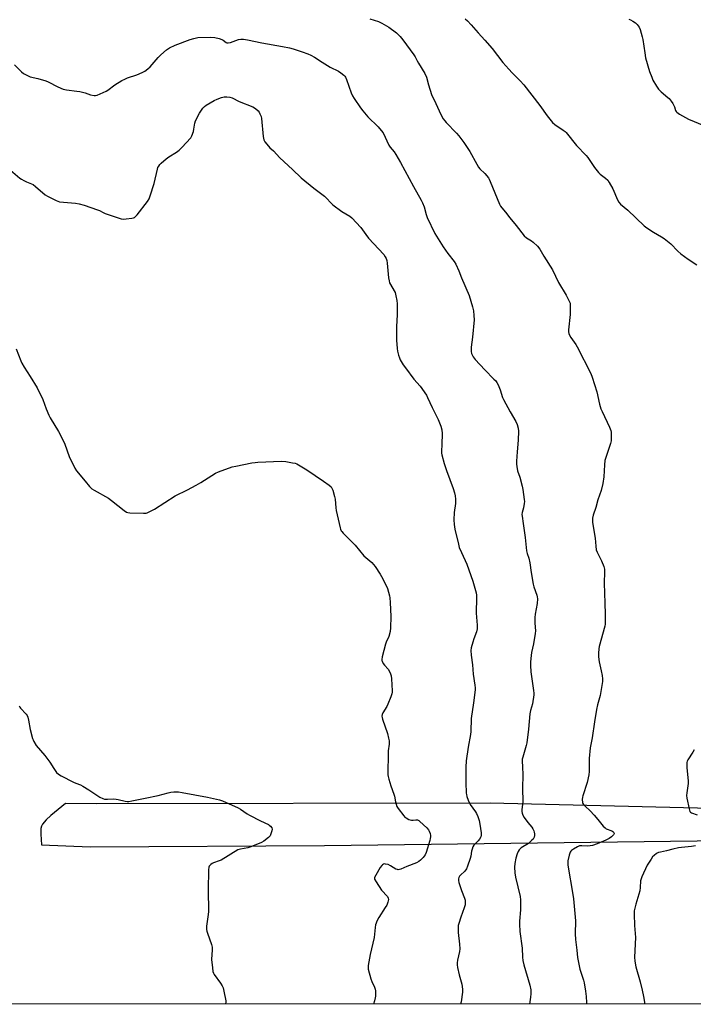
# Model space of a CAD drawing. Units: inches. Extents: x 1201769 to 1207769, y 541455 to 545456.
# Drawn here: x 1204529 to 1204896, y 541456 to 541992 of the extents above; entities that cross this region are included whole.
import ezdxf

# ---------------------------------------------------------------- set-up
doc = ezdxf.new("R2010")
doc.units = ezdxf.units.IN
doc.header["$MEASUREMENT"] = 0
doc.layers.add('NTRL-Farm Land', color=3, linetype='Continuous')
doc.layers.add('Undefined', color=1, linetype='Continuous')

msp = doc.modelspace()

# ---------------------------------------------------------------- linework, layer by layer
at = {"layer": 'NTRL-Farm Land'}
for points in [[(1205049.21, 541558.89), (1204785.42, 541565.25), (1204570.85, 541564.84), (1204553.94, 541565.1), (1204545.83, 541558.52), (1204543.32, 541556.25), (1204541.32, 541553.77), (1204540.77, 541552.66), (1204540.47, 541551.52), (1204540.38, 541548.37), (1204540.83, 541542.57), (1204567.39, 541541.43), (1204695.09, 541542.1), (1204942.02, 541545.18)], [(1205536.92, 541455.57), (1203820.53, 541455.75)]]:
    msp.add_lwpolyline(points, dxfattribs=at)
at = {"layer": 'Undefined'}
for points, elevation in [([(1204719.81, 541992.94), (1204724.51, 541991.46), (1204726.34, 541990.64), (1204730.28, 541988.35), (1204734.48, 541985.27), (1204736.39, 541983.41), (1204737.87, 541981.58), (1204743.93, 541973.35), (1204744.58, 541972.25), (1204745.63, 541970.01), (1204746.31, 541968.76), (1204749.86, 541963.1), (1204750.7, 541961.2), (1204751.81, 541957.01), (1204753.47, 541951.73), (1204755.88, 541946.74), (1204758.51, 541940.86), (1204759.91, 541938.46), (1204760.7, 541937.32), (1204761.43, 541936.46), (1204767.03, 541930.7), (1204768.33, 541929.17), (1204771.05, 541925.47), (1204774.31, 541920.56), (1204778.23, 541913.65), (1204779.18, 541912.13), (1204779.93, 541911.25), (1204782.61, 541908.59), (1204784.5, 541906.31), (1204784.94, 541905.56), (1204785.54, 541904.24), (1204790.6, 541891.93), (1204791.14, 541890.88), (1204791.8, 541889.92), (1204793.83, 541887.46), (1204796.16, 541884.35), (1204799.72, 541880.35), (1204804.07, 541874.58), (1204805.31, 541873.52), (1204807.99, 541871.85), (1204808.93, 541871.17), (1204811.21, 541868.92), (1204812.54, 541867.38), (1204814.82, 541863.57), (1204819.54, 541856.01), (1204822.78, 541849.18), (1204826.89, 541842.28), (1204828.73, 541838.67), (1204829.01, 541837.87), (1204829.13, 541837.01), (1204829.14, 541831.69), (1204828.27, 541823.4), (1204828.25, 541822.23), (1204828.41, 541821.42), (1204828.82, 541820.4), (1204829.46, 541819.17), (1204832.12, 541815.37), (1204832.89, 541814.13), (1204840.31, 541799.47), (1204841.01, 541797.55), (1204843.61, 541789.47), (1204845.12, 541782.79), (1204845.88, 541780.36), (1204846.51, 541778.77), (1204850.52, 541770.29), (1204851.3, 541768.4), (1204851.46, 541767.55), (1204851.52, 541766.38), (1204851.51, 541764.02), (1204851.41, 541762.86), (1204851.05, 541761.47), (1204848.68, 541754.36), (1204848.06, 541752.14), (1204847.78, 541749.82), (1204847.46, 541743.15), (1204846.99, 541739.64), (1204846, 541735.69), (1204844.27, 541730.73), (1204843.16, 541726.54), (1204841.64, 541722.25), (1204841.25, 541720.58), (1204841.22, 541719.41), (1204841.32, 541718.25), (1204842.77, 541709.76), (1204843.02, 541705.41), (1204843.33, 541703.42), (1204843.85, 541702.1), (1204846.24, 541697.49), (1204847.45, 541694.22), (1204847.77, 541692.81), (1204847.8, 541691.34), (1204847.6, 541685.29), (1204847.92, 541674.28), (1204848.24, 541668.25), (1204848.24, 541663.98), (1204848.16, 541662.85), (1204847.92, 541661.7), (1204844.96, 541650.72), (1204844.74, 541649.33), (1204844.58, 541647.1), (1204844.61, 541645.14), (1204844.88, 541642.34), (1204845.99, 541637.49), (1204846.46, 541634.96), (1204846.74, 541632.98), (1204846.7, 541631.54), (1204845.37, 541623.97), (1204843.97, 541618.89), (1204843.4, 541616.38), (1204842.31, 541609.69), (1204841.03, 541600.97), (1204840.05, 541595.46), (1204839.41, 541589.59), (1204839.45, 541582.54), (1204839.31, 541580.77), (1204838.34, 541576.53), (1204835.92, 541569.31), (1204835.76, 541568.45), (1204835.71, 541567.29), (1204835.86, 541565.58), (1204836.03, 541565.09), (1204836.44, 541564.45), (1204837.22, 541563.63), (1204839.99, 541561.07), (1204842.24, 541558.73), (1204844.19, 541556.37), (1204847.09, 541552.63), (1204848.1, 541551.72), (1204848.79, 541551.27), (1204851.78, 541550.13), (1204852.44, 541549.8), (1204852.93, 541549.29), (1204853.06, 541548.88), (1204853.04, 541548.67), (1204852.76, 541548.03), (1204852.26, 541547.43), (1204851.59, 541546.87), (1204850.36, 541546.06), (1204848.55, 541545.1), (1204843.76, 541543), (1204841.3, 541542.2), (1204839.93, 541541.92), (1204838.57, 541541.85), (1204835.52, 541542.05), (1204834.23, 541541.92), (1204833.19, 541541.5), (1204830.94, 541540.25), (1204829.79, 541539.47), (1204829.42, 541539.09), (1204829.14, 541538.61), (1204828.59, 541536.95), (1204827.81, 541533.77), (1204827.75, 541532.89), (1204827.89, 541531.42), (1204830.58, 541515.49), (1204830.9, 541513.13), (1204831.92, 541501.13), (1204831.87, 541494.06), (1204831.97, 541490.91), (1204832.79, 541485.05), (1204833.16, 541481.16), (1204834.41, 541474.79), (1204836.41, 541468.71), (1204836.81, 541467.26), (1204837.48, 541462.69), (1204837.8, 541459.87), (1204837.97, 541456.48), (1204837.99, 541455.65)], 376), ([(1204771.76, 541993.01), (1204773.11, 541991.88), (1204775.08, 541989.71), (1204778.85, 541985.27), (1204782.6, 541981.31), (1204786.6, 541976.78), (1204792.4, 541969.18), (1204795.65, 541965.44), (1204797.42, 541963.49), (1204801.87, 541959.09), (1204803.82, 541956.93), (1204812.51, 541945.77), (1204816.5, 541940.08), (1204819.5, 541936.45), (1204820.76, 541935.25), (1204825.32, 541932.25), (1204826.39, 541931.44), (1204826.98, 541930.89), (1204832.6, 541923.81), (1204837.86, 541918.5), (1204838.73, 541917.32), (1204842.35, 541911.95), (1204844.54, 541909.12), (1204845.37, 541908.28), (1204848.44, 541906.08), (1204849.63, 541904.99), (1204850.45, 541903.76), (1204852.28, 541900.32), (1204854.9, 541894.24), (1204855.67, 541893.01), (1204856.6, 541891.88), (1204860.46, 541888.55), (1204869.38, 541880.01), (1204870.82, 541878.99), (1204874.53, 541876.6), (1204878.95, 541874.09), (1204880.41, 541873.13), (1204883.95, 541870.25), (1204887.86, 541866.31), (1204889.37, 541864.9), (1204893.43, 541861.88), (1204898.1, 541858.9)], 374), ([(1204861.14, 541992.76), (1204861.94, 541992.44), (1204863.26, 541991.75), (1204864.75, 541990.78), (1204865.7, 541989.8), (1204866.66, 541988.45), (1204867.2, 541987.1), (1204868.42, 541983.15), (1204868.77, 541981.73), (1204869.75, 541974.34), (1204870.22, 541971.74), (1204872.36, 541964.29), (1204873.55, 541961.09), (1204874.22, 541959.53), (1204876.15, 541956.25), (1204877.3, 541954.58), (1204878.78, 541953.16), (1204882.42, 541950.15), (1204883.02, 541949.52), (1204884.1, 541948.14), (1204885.12, 541946.72), (1204885.72, 541945.73), (1204886.01, 541944.97), (1204886.58, 541942.95), (1204886.92, 541942.38), (1204887.31, 541941.99), (1204888.74, 541941.02), (1204893.56, 541938.19), (1204901.9, 541934.87)], 372), ([(1204526.06, 541967.86), (1204529.84, 541964.04), (1204531.03, 541963.18), (1204533.1, 541962.05), (1204534.71, 541961.41), (1204538.9, 541960.41), (1204543.16, 541959.18), (1204544.49, 541958.56), (1204549.72, 541955.82), (1204552.68, 541954.66), (1204554.4, 541954.29), (1204560.02, 541953.57), (1204561.78, 541953.25), (1204564.68, 541952.57), (1204567.52, 541951.54), (1204569.51, 541951.07), (1204570.35, 541951.09), (1204571.17, 541951.32), (1204576.01, 541953.48), (1204576.99, 541954.1), (1204580.73, 541956.88), (1204584.69, 541959.26), (1204586.2, 541960.08), (1204587.78, 541960.71), (1204592.73, 541962.42), (1204595.67, 541963.7), (1204597.23, 541964.48), (1204598.8, 541965.63), (1204600.03, 541966.74), (1204604.48, 541971.92), (1204605.87, 541973.38), (1204609.01, 541975.98), (1204610.7, 541977.07), (1204613.75, 541978.58), (1204621.91, 541981.66), (1204623.87, 541982.27), (1204626.13, 541982.7), (1204633.22, 541982.88), (1204635.25, 541982.75), (1204637.75, 541982.19), (1204639.09, 541981.77), (1204639.81, 541981.38), (1204641.48, 541980.09), (1204641.9, 541979.91), (1204642.55, 541979.82), (1204643.89, 541980.1), (1204648.22, 541981.61), (1204649.54, 541981.81), (1204650.88, 541981.78), (1204653.06, 541981.42), (1204660.96, 541979.8), (1204672.32, 541977.96), (1204676.08, 541977.09), (1204678.06, 541976.55), (1204682.98, 541974.98), (1204686.08, 541973.9), (1204687.7, 541973.22), (1204689.76, 541972.12), (1204693.95, 541969.32), (1204698.21, 541966.63), (1204702.72, 541964.37), (1204703.98, 541963.59), (1204705.59, 541962.26), (1204706.19, 541961.63), (1204706.52, 541961.16), (1204707.1, 541959.86), (1204709.72, 541952.59), (1204710.4, 541950.94), (1204711.3, 541949.45), (1204714.72, 541944.38), (1204716, 541942.74), (1204718.73, 541939.55), (1204724.45, 541934), (1204726.09, 541932.08), (1204727.08, 541930.73), (1204730.21, 541924.07), (1204730.98, 541922.96), (1204733.16, 541920.39), (1204734.11, 541918.92), (1204736.59, 541914.57), (1204743.73, 541901.48), (1204747.91, 541894.1), (1204748.62, 541892.57), (1204749.42, 541890.39), (1204750.54, 541886.26), (1204751.1, 541884.61), (1204755.38, 541875.95), (1204759.8, 541868.69), (1204762.44, 541865.01), (1204765.79, 541860.58), (1204766.68, 541859.11), (1204768.35, 541855.47), (1204769.78, 541851.68), (1204773.95, 541842.16), (1204775.81, 541835.97), (1204776.39, 541833.7), (1204776.65, 541831.1), (1204776.7, 541828.79), (1204775.88, 541819.29), (1204775.12, 541813.94), (1204775.07, 541811.64), (1204775.32, 541810.53), (1204776.23, 541808.69), (1204777.29, 541807.27), (1204782.5, 541801.54), (1204787.54, 541796.54), (1204788.48, 541795.5), (1204789.16, 541794.61), (1204789.81, 541793.33), (1204790.91, 541790.66), (1204792.23, 541786.52), (1204792.67, 541785.43), (1204796.3, 541778.58), (1204799.56, 541773.35), (1204800.22, 541771.75), (1204800.79, 541769.81), (1204800.9, 541768.1), (1204800.75, 541763.21), (1204800.16, 541756.88), (1204799.81, 541751.72), (1204799.77, 541750.12), (1204799.93, 541748.76), (1204800.47, 541746.45), (1204801.63, 541742.95), (1204803, 541738.06), (1204803.32, 541736.33), (1204804.1, 541730.85), (1204804.14, 541729.7), (1204804.03, 541728.59), (1204803.64, 541726.36), (1204802.9, 541723.68), (1204802.8, 541722.64), (1204802.85, 541721.79), (1204803.48, 541717.78), (1204804.48, 541710.19), (1204805.28, 541702.83), (1204805.65, 541701.42), (1204806.52, 541698.83), (1204807.14, 541696.37), (1204807.85, 541690.96), (1204808.97, 541684.64), (1204809.36, 541683.26), (1204810.95, 541678.75), (1204811.16, 541677.74), (1204811.22, 541676.63), (1204811.13, 541674.1), (1204810.09, 541668.24), (1204809.9, 541666.53), (1204809.84, 541663.44), (1204810.12, 541659.19), (1204810.07, 541657.77), (1204809.1, 541652.06), (1204807.98, 541647.5), (1204807.77, 541645.8), (1204807.52, 541642.38), (1204807.54, 541640.34), (1204807.73, 541636.83), (1204809.15, 541626.65), (1204809.29, 541625.16), (1204809.26, 541624.3), (1204808.51, 541619.45), (1204807.41, 541615.73), (1204807.04, 541613.97), (1204806.32, 541605.63), (1204805.44, 541598.16), (1204805.09, 541596.74), (1204803.22, 541590.32), (1204803, 541589.21), (1204802.95, 541588.37), (1204803.08, 541584.97), (1204803.38, 541580.82), (1204803.04, 541573.17), (1204803.27, 541566.25), (1204802.82, 541561.55), (1204802.82, 541560.67), (1204802.93, 541559.82), (1204803.23, 541558.72), (1204803.94, 541557.48), (1204805.99, 541554.66), (1204808.2, 541552.14), (1204808.82, 541551.21), (1204809.3, 541550.19), (1204809.56, 541549.39), (1204809.67, 541548.54), (1204809.64, 541547.66), (1204809.5, 541546.8), (1204809.32, 541546.27), (1204808.85, 541545.61), (1204808.27, 541545.01), (1204806.3, 541543.35), (1204802.4, 541540.81), (1204801.36, 541539.85), (1204800.67, 541538.97), (1204800.11, 541537.69), (1204799.39, 541535.23), (1204798.96, 541532.34), (1204798.79, 541530.31), (1204798.95, 541527.19), (1204799.3, 541524.94), (1204801.77, 541514.32), (1204802.06, 541512.62), (1204802.05, 541507.03), (1204801.51, 541500.99), (1204801.48, 541499.23), (1204801.74, 541495.36), (1204802.92, 541486.1), (1204803.13, 541481.31), (1204803.3, 541479.39), (1204803.84, 541477.12), (1204807.12, 541465.96), (1204807.6, 541463.41), (1204807.68, 541461.22), (1204807.52, 541459.54), (1204806.9, 541455.65)], 378), ([(1204518.76, 541914.72), (1204528.92, 541906.09), (1204529.89, 541905.46), (1204531.15, 541904.81), (1204532.7, 541904.09), (1204535.29, 541903.04), (1204536.26, 541902.53), (1204537.56, 541901.53), (1204542.81, 541897.07), (1204544.01, 541896.22), (1204548.79, 541893.96), (1204550.69, 541893.22), (1204552.74, 541892.93), (1204559.35, 541892.45), (1204561.29, 541892.04), (1204564.05, 541891.32), (1204571.41, 541888.88), (1204572.48, 541888.4), (1204574.52, 541887.3), (1204575.55, 541886.87), (1204584.34, 541883.92), (1204585.48, 541883.79), (1204586.94, 541883.89), (1204590.15, 541884.28), (1204590.98, 541884.46), (1204591.49, 541884.67), (1204592.14, 541885.19), (1204592.91, 541886.08), (1204598.6, 541893.33), (1204599.54, 541894.81), (1204600.13, 541896.44), (1204602.17, 541903.1), (1204604.02, 541910.97), (1204604.31, 541911.81), (1204604.72, 541912.59), (1204605.4, 541913.56), (1204605.98, 541914.21), (1204608.8, 541916.7), (1204610.22, 541917.65), (1204614.45, 541920.16), (1204615.96, 541921.31), (1204617.4, 541922.78), (1204622.16, 541927.99), (1204622.87, 541929.21), (1204623.72, 541931.6), (1204623.97, 541932.73), (1204624.41, 541936), (1204624.81, 541937.4), (1204626.95, 541941.5), (1204628.72, 541944.24), (1204629.63, 541945.21), (1204630.58, 541945.89), (1204634.94, 541948.44), (1204636.52, 541949.24), (1204639, 541950.06), (1204640.4, 541950.37), (1204641.83, 541950.39), (1204643.54, 541950.2), (1204644.8, 541949.8), (1204648.65, 541947.81), (1204655.99, 541944.92), (1204657.43, 541944.04), (1204658.93, 541942.77), (1204659.44, 541942.13), (1204659.95, 541941.16), (1204660.57, 541939.61), (1204660.85, 541938.55), (1204661.74, 541928.77), (1204662.03, 541927.05), (1204662.24, 541926.53), (1204662.69, 541925.81), (1204664.51, 541923.54), (1204665.31, 541922.69), (1204667.27, 541920.9), (1204670.83, 541917.12), (1204677.7, 541910.87), (1204682.43, 541906.21), (1204689.26, 541900.68), (1204695.09, 541896.27), (1204696.14, 541895.25), (1204698.53, 541892.58), (1204699.64, 541891.62), (1204704.58, 541887.94), (1204708.88, 541885.3), (1204710.04, 541884.39), (1204714.92, 541879.12), (1204717.59, 541875.42), (1204719.22, 541873.32), (1204727.42, 541864.38), (1204728.25, 541863.25), (1204728.77, 541862.3), (1204729.12, 541861.21), (1204729.39, 541859.79), (1204730.06, 541851.78), (1204730.33, 541850.07), (1204730.64, 541849.01), (1204731.05, 541848.03), (1204733.08, 541844.69), (1204733.59, 541843.65), (1204734.09, 541841.95), (1204734.61, 541839.33), (1204734.71, 541837.59), (1204734.74, 541831.76), (1204734.33, 541825.05), (1204734.38, 541817.72), (1204734.7, 541813.21), (1204734.98, 541811.77), (1204735.57, 541809.48), (1204735.99, 541808.07), (1204736.48, 541807.02), (1204738.11, 541804.28), (1204739.25, 541802.56), (1204743.78, 541796.5), (1204747.33, 541792.56), (1204750.68, 541787.7), (1204751.38, 541786.38), (1204753.88, 541780.97), (1204757.13, 541774.49), (1204757.92, 541772.66), (1204758.6, 541770.81), (1204759.03, 541768.81), (1204759.26, 541766.76), (1204759.15, 541760.9), (1204758.95, 541757.19), (1204758.99, 541756.1), (1204759.12, 541755.27), (1204760.43, 541750.47), (1204761.73, 541746.59), (1204765.29, 541736.88), (1204766, 541734.45), (1204766.36, 541732.81), (1204766.49, 541731.05), (1204766.51, 541728.7), (1204765.93, 541723.81), (1204765.75, 541719.72), (1204765.92, 541717.16), (1204766.29, 541714.6), (1204768.17, 541706.44), (1204768.64, 541704.72), (1204769.78, 541702.02), (1204772.81, 541695.51), (1204776.07, 541686.25), (1204777.76, 541679.92), (1204777.97, 541678.76), (1204778.07, 541677.33), (1204777.87, 541668.8), (1204778.39, 541662.39), (1204778.35, 541660.34), (1204777.99, 541658.64), (1204776.52, 541654.79), (1204776, 541653.11), (1204775.19, 541650), (1204775.01, 541648.57), (1204775.16, 541645.93), (1204775.83, 541640.62), (1204776.16, 541635.57), (1204777.13, 541629.59), (1204777.29, 541628.15), (1204777.3, 541626.98), (1204776.44, 541619.88), (1204775.12, 541611.45), (1204774.9, 541604.26), (1204774.79, 541602.78), (1204773.53, 541595.84), (1204772.34, 541588.39), (1204772.21, 541584.92), (1204772.16, 541576.44), (1204772.45, 541570.77), (1204772.56, 541569.89), (1204772.83, 541568.8), (1204773.43, 541566.92), (1204773.97, 541565.66), (1204774.66, 541564.57), (1204777.55, 541560.61), (1204778.08, 541559.61), (1204778.72, 541558.05), (1204779.39, 541555.77), (1204779.87, 541553.74), (1204780.53, 541549.06), (1204780.59, 541547.62), (1204780.37, 541546.81), (1204779.66, 541545.56), (1204778.91, 541544.69), (1204776.86, 541542.72), (1204776.52, 541542.28), (1204776.11, 541541.52), (1204775.61, 541540.13), (1204775.29, 541539), (1204774.93, 541536.4), (1204774.64, 541535.11), (1204773.19, 541530.98), (1204772.52, 541529.38), (1204771.69, 541528.18), (1204769.37, 541526.02), (1204768.79, 541525.39), (1204768.39, 541524.73), (1204768.16, 541523.95), (1204768.12, 541523.09), (1204768.33, 541521.97), (1204769.83, 541517.56), (1204771.51, 541513.41), (1204771.76, 541512.29), (1204771.86, 541511.17), (1204771.77, 541509.79), (1204771.37, 541508.17), (1204769.48, 541503.08), (1204768.33, 541499.72), (1204768.11, 541498.59), (1204767.99, 541496.62), (1204768.02, 541494.64), (1204768.75, 541488.31), (1204768.85, 541485.8), (1204768.68, 541484.41), (1204767.69, 541479.67), (1204767.51, 541478.27), (1204767.46, 541477.15), (1204767.67, 541475.69), (1204768.6, 541471.61), (1204770.04, 541466.51), (1204770.42, 541463.86), (1204770.45, 541462.11), (1204769.69, 541457), (1204769.38, 541455.65)], 380), ([(1204527.03, 541813.09), (1204529.53, 541806.44), (1204530.1, 541805.1), (1204531.32, 541803.06), (1204534.7, 541797.92), (1204538.39, 541791.7), (1204541.53, 541785.37), (1204543.33, 541780.21), (1204544.77, 541776.86), (1204545.63, 541775.31), (1204550.08, 541767.86), (1204552.76, 541762.67), (1204553.46, 541761.05), (1204555.9, 541754.36), (1204558.93, 541747.89), (1204559.91, 541746.47), (1204564.63, 541740.85), (1204566.9, 541737.91), (1204567.45, 541737.3), (1204568.31, 541736.64), (1204569.49, 541735.91), (1204577.27, 541731.64), (1204578.93, 541730.39), (1204585.89, 541724.77), (1204587.1, 541723.97), (1204587.91, 541723.71), (1204589.05, 541723.6), (1204596.41, 541723.4), (1204597.86, 541723.47), (1204598.42, 541723.59), (1204599.23, 541723.92), (1204602.4, 541725.57), (1204613.72, 541732.87), (1204620.42, 541736.11), (1204625.1, 541738.71), (1204627.68, 541740.2), (1204635.76, 541745.26), (1204637.37, 541745.95), (1204644.81, 541748.59), (1204646.8, 541749.11), (1204655.57, 541750.78), (1204657.33, 541751.06), (1204658.82, 541751.19), (1204671.67, 541751.82), (1204673.99, 541751.55), (1204677.75, 541750.93), (1204679.16, 541750.62), (1204679.97, 541750.3), (1204681.01, 541749.73), (1204685.57, 541746.95), (1204694.58, 541740.91), (1204697.64, 541738.67), (1204698.69, 541737.7), (1204699.15, 541737.01), (1204699.63, 541735.99), (1204700.66, 541732.43), (1204700.9, 541731.01), (1204701.35, 541726.33), (1204701.57, 541724.88), (1204703.66, 541715.43), (1204703.89, 541714.59), (1204704.21, 541713.81), (1204704.53, 541713.33), (1204705.32, 541712.45), (1204711.9, 541705.89), (1204716.64, 541700.19), (1204717.71, 541699.18), (1204720.89, 541696.48), (1204721.89, 541695.46), (1204722.76, 541694.3), (1204725.5, 541690.15), (1204727.01, 541687.65), (1204729.41, 541682.34), (1204730.05, 541680.34), (1204730.59, 541678.32), (1204730.77, 541677.14), (1204730.97, 541674.75), (1204731.29, 541667.08), (1204731.14, 541660.83), (1204730.94, 541658.79), (1204730.13, 541656.09), (1204728.77, 541653.04), (1204728.39, 541651.95), (1204726.59, 541645.07), (1204726.38, 541643.66), (1204726.43, 541643.13), (1204726.59, 541642.64), (1204727.2, 541641.47), (1204727.9, 541640.55), (1204729.86, 541638.32), (1204730.65, 541637.12), (1204731.19, 541635.81), (1204731.53, 541634.72), (1204731.75, 541633.01), (1204731.99, 541626.6), (1204731.96, 541625.73), (1204731.8, 541624.88), (1204731.23, 541623.2), (1204729.73, 541619.32), (1204729.05, 541618.02), (1204726.98, 541614.47), (1204726.65, 541613.67), (1204726.49, 541612.68), (1204726.55, 541611.89), (1204726.77, 541611.05), (1204729.44, 541603.26), (1204730.12, 541600.71), (1204730.36, 541599.32), (1204730.39, 541597.45), (1204729.93, 541593.73), (1204729.82, 541591.98), (1204729.64, 541581.88), (1204729.66, 541580.7), (1204729.77, 541579.82), (1204730.17, 541578.41), (1204731.39, 541574.75), (1204733.02, 541570.23), (1204733.28, 541569.13), (1204733.8, 541566), (1204734.16, 541564.66), (1204734.66, 541563.38), (1204735.28, 541562.38), (1204738.32, 541558.31), (1204738.93, 541557.67), (1204739.63, 541557.18), (1204741.17, 541556.43), (1204742.52, 541556), (1204743.41, 541555.95), (1204745.02, 541556.24), (1204745.79, 541556.21), (1204746.52, 541555.84), (1204747.19, 541555.3), (1204750.94, 541551.87), (1204751.9, 541550.77), (1204752.28, 541550.02), (1204752.73, 541548.66), (1204752.96, 541547.55), (1204752.98, 541546.82), (1204752.84, 541546.02), (1204752.53, 541544.89), (1204750.53, 541538.38), (1204750.01, 541537.03), (1204749.53, 541536.31), (1204748.95, 541535.66), (1204747.46, 541534.22), (1204746.56, 541533.47), (1204745.29, 541532.79), (1204740.01, 541530.74), (1204736.78, 541529.31), (1204736.06, 541529.09), (1204735.33, 541528.98), (1204734.86, 541529.01), (1204734.09, 541529.29), (1204731.12, 541531.14), (1204729.81, 541531.74), (1204728.46, 541532.08), (1204727.94, 541532.09), (1204727.22, 541531.92), (1204726.79, 541531.66), (1204726.4, 541531.27), (1204725.54, 541530.1), (1204723.07, 541526.06), (1204722.47, 541524.8), (1204722.38, 541524.3), (1204722.48, 541523.8), (1204723.27, 541522.29), (1204726.17, 541517.81), (1204729.41, 541514.42), (1204729.92, 541513.46), (1204730.03, 541512.67), (1204729.72, 541511.31), (1204729.07, 541509.69), (1204728.3, 541508.41), (1204724.7, 541502.89), (1204723.94, 541501.32), (1204722.98, 541498.91), (1204722.7, 541497.51), (1204722.46, 541493.78), (1204722.23, 541491.94), (1204719.99, 541482.69), (1204718.93, 541476.75), (1204718.86, 541475.62), (1204718.97, 541474.76), (1204720.37, 541469.38), (1204720.86, 541468), (1204722.34, 541464.83), (1204722.72, 541463.75), (1204722.86, 541462.89), (1204722.94, 541461.43), (1204722.93, 541459.96), (1204722.83, 541459.09), (1204722.37, 541457.4), (1204721.81, 541455.66)], 382), ([(1204528.72, 541618.36), (1204529.04, 541617.6), (1204529.34, 541617.14), (1204532.4, 541613.71), (1204532.93, 541613), (1204533.34, 541612.24), (1204533.78, 541610.56), (1204534.72, 541605.49), (1204535.93, 541600.55), (1204536.22, 541599.7), (1204536.58, 541598.94), (1204537.93, 541596.75), (1204542.68, 541591.32), (1204545.29, 541587.58), (1204547.46, 541584.07), (1204549.03, 541582.01), (1204550.01, 541580.99), (1204551.52, 541580.07), (1204558.21, 541576.72), (1204559.56, 541576.1), (1204562.01, 541575.19), (1204563.33, 541574.53), (1204566.67, 541572.6), (1204572.71, 541568.57), (1204574.21, 541567.75), (1204575.25, 541567.51), (1204576.87, 541567.38), (1204580.33, 541567.53), (1204581.47, 541567.52), (1204582.61, 541567.32), (1204586.49, 541566.42), (1204587.57, 541566.25), (1204588.4, 541566.23), (1204590.1, 541566.5), (1204597.26, 541568.05), (1204604.48, 541569.46), (1204609.94, 541570.9), (1204611.37, 541571.2), (1204613.05, 541571.41), (1204614.18, 541571.47), (1204615.57, 541571.35), (1204617.5, 541571.06), (1204631.28, 541568.45), (1204637.84, 541567.04), (1204639.51, 541566.53), (1204648.07, 541562.65), (1204649.33, 541561.91), (1204652.94, 541559.44), (1204654.19, 541558.69), (1204660.17, 541555.54), (1204664.53, 541553.59), (1204665.03, 541553.28), (1204665.63, 541552.76), (1204666.4, 541551.73), (1204666.59, 541551.02), (1204666.48, 541550.21), (1204665.94, 541548.54), (1204665.45, 541547.49), (1204665.12, 541547.04), (1204664.53, 541546.45), (1204662.03, 541544.57), (1204660.74, 541543.89), (1204654.95, 541541.36), (1204653.38, 541540.95), (1204649.29, 541540.23), (1204647.9, 541539.75), (1204638.71, 541534.23), (1204637.64, 541533.74), (1204634.64, 541532.68), (1204633.87, 541532.31), (1204633.16, 541531.83), (1204632.55, 541531.29), (1204632.25, 541530.86), (1204632.07, 541530.36), (1204631.92, 541528.93), (1204631.61, 541517.98), (1204631.89, 541506.23), (1204631.73, 541504.49), (1204630.88, 541498.11), (1204630.82, 541496.41), (1204630.99, 541495.37), (1204631.27, 541494.31), (1204633.56, 541488.12), (1204633.94, 541486.7), (1204633.96, 541485.26), (1204633.59, 541480), (1204633.99, 541475.39), (1204634.27, 541473.4), (1204634.54, 541472.6), (1204634.97, 541471.86), (1204638.34, 541467.07), (1204639.31, 541465.57), (1204639.84, 541464.53), (1204640.31, 541462.81), (1204641.31, 541457.51), (1204641.32, 541456.38), (1204641.04, 541455.67)], 384), ([(1204896.75, 541594.25), (1204896.04, 541593.01), (1204893.31, 541588.94), (1204892.92, 541588.19), (1204892.69, 541587.38), (1204892.66, 541586.24), (1204892.78, 541584.49), (1204893.51, 541577.51), (1204893.4, 541576.06), (1204892.65, 541570.85), (1204892.55, 541569.4), (1204892.74, 541567.96), (1204893.91, 541562.19), (1204894.12, 541561.36), (1204894.43, 541560.62), (1204894.77, 541560.26), (1204895.2, 541560.01), (1204898.42, 541558.88)], 374), ([(1204897.44, 541541.94), (1204895.31, 541541.65), (1204889.85, 541541.13), (1204888.16, 541540.89), (1204885.16, 541540.25), (1204881.58, 541539.2), (1204878.37, 541538.6), (1204877.26, 541538.32), (1204876.25, 541537.82), (1204874.87, 541536.79), (1204874.07, 541535.96), (1204873.21, 541534.76), (1204871.15, 541531.53), (1204868.2, 541525.08), (1204867.77, 541523.99), (1204867.51, 541522.95), (1204867.35, 541519.24), (1204867.14, 541517.51), (1204864.93, 541510.16), (1204864.09, 541506.51), (1204863.94, 541504.78), (1204864.24, 541498.55), (1204864.8, 541491.96), (1204864.25, 541481.23), (1204864.32, 541479.17), (1204864.88, 541475.94), (1204867.29, 541467.77), (1204868.43, 541463.31), (1204869.12, 541459.9), (1204869.8, 541455.64)], 374)]:
    msp.add_lwpolyline(points, dxfattribs=dict(at, elevation=elevation))

doc.saveas('drawing.dxf')
